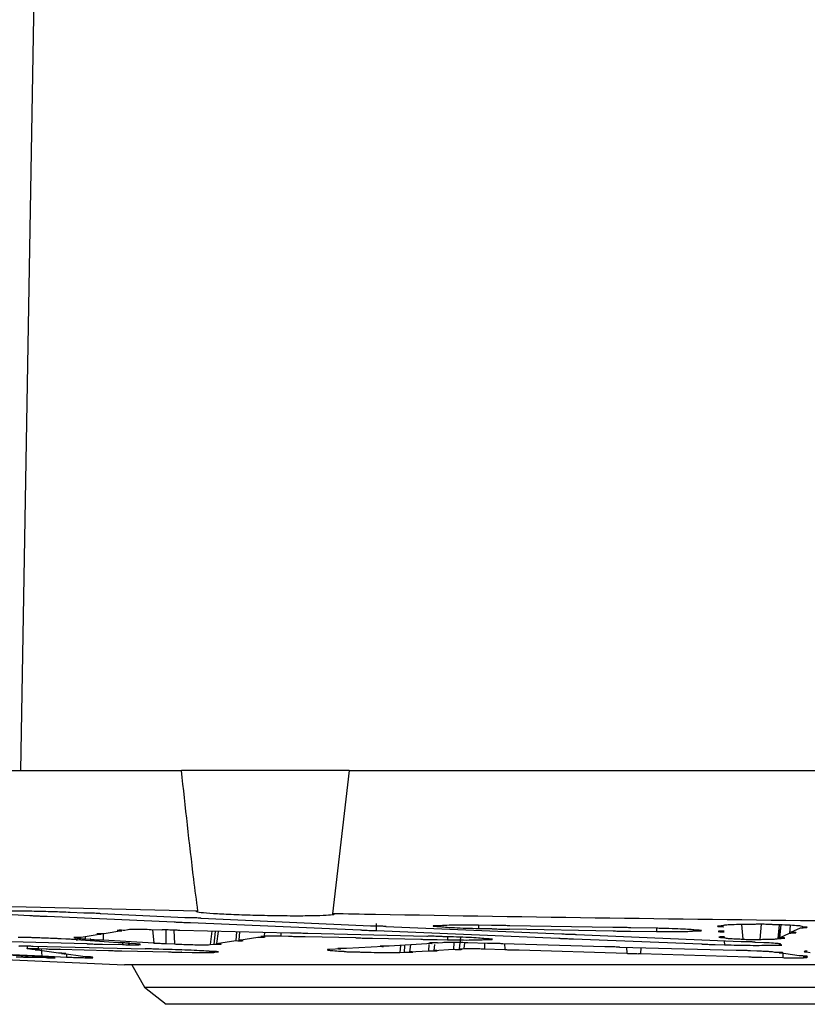
# Model space of a CAD drawing. Units: inches. Extents: x 0.3 to 33.8, y 0.2 to 21.7.
# Drawn here: x 16.5 to 16.9, y 9.2 to 9.6 of the extents above; entities that cross this region are included whole.
import ezdxf

# ---------------------------------------------------------------- set-up
doc = ezdxf.new("R2010")
doc.units = ezdxf.units.IN
doc.header["$MEASUREMENT"] = 0

msp = doc.modelspace()

# ---------------------------------------------------------------- linework, layer by layer
at = {"color": 7, "linetype": 'Continuous', "lineweight": 25}
for p, q in [((16.55279, 9.79691), (16.54362, 9.27191)), ((16.44623, 9.27191), (16.61159, 9.27191)), ((16.68233, 9.27191), (16.61159, 9.27191)), ((16.68233, 9.27191), (16.67527, 9.21148)), ((16.68233, 9.27191), (16.88379, 9.27191)), ((16.6185, 9.21261), (16.43986, 9.21678)), ((16.54018, 9.21113), (16.54764, 9.2108)), ((16.55489, 9.21048), (16.60844, 9.20811)), ((16.57039, 9.21175), (16.56458, 9.21202)), ((16.61294, 9.20981), (16.57755, 9.21142)), ((16.69127, 9.2063), (16.61989, 9.20949)), ((16.22885, 9.20557), (16.58752, 9.18991)), ((16.58636, 9.20425), (16.57897, 9.20301)), ((16.58902, 9.20471), (16.58763, 9.20446)), ((16.60335, 9.20461), (16.59876, 9.20473)), ((16.59931, 9.20472), (16.59993, 9.19923)), ((16.60492, 9.20464), (16.60505, 9.19894)), ((16.65762, 9.20325), (16.61082, 9.20442)), ((16.61539, 9.2078), (16.68714, 9.2047)), ((16.69367, 9.20739), (16.69368, 9.20442)), ((16.69368, 9.20442), (16.77082, 9.2012)), ((16.77206, 9.20279), (16.69783, 9.20601)), ((16.74234, 9.2065), (16.73694, 9.2066)), ((16.73694, 9.20528), (16.74243, 9.20518)), ((16.74998, 9.20504), (16.79363, 9.20428)), ((16.79353, 9.20562), (16.75007, 9.20636)), ((16.80105, 9.20416), (16.81194, 9.20398)), ((16.81194, 9.20534), (16.80114, 9.2055)), ((16.84021, 9.20644), (16.84022, 9.20632)), ((16.84779, 9.20692), (16.84834, 9.20078)), ((16.8561, 9.20704), (16.85553, 9.20067)), ((16.86371, 9.20677), (16.86311, 9.201)), ((16.86371, 9.20517), (16.8633, 9.20109)), ((16.86448, 9.20675), (16.86389, 9.20136)), ((16.86838, 9.20658), (16.86806, 9.20334)), ((16.86868, 9.20364), (16.87274, 9.20558)), ((16.87339, 9.2059), (16.87364, 9.20602)), ((16.52663, 9.20012), (16.5717, 9.19886)), ((16.55187, 9.20124), (16.54957, 9.2013)), ((16.56274, 9.20073), (16.56079, 9.20086)), ((16.58488, 9.19923), (16.56714, 9.20043)), ((16.56767, 9.20124), (16.5676, 9.20119)), ((16.56807, 9.2013), (16.56767, 9.20124)), ((16.57774, 9.20281), (16.56927, 9.20148)), ((16.57096, 9.20086), (16.5733, 9.20073)), ((16.57853, 9.20317), (16.57859, 9.20043)), ((16.57859, 9.20043), (16.59993, 9.19923)), ((16.62576, 9.20405), (16.62526, 9.19868)), ((16.62701, 9.20402), (16.62642, 9.19886)), ((16.62642, 9.19886), (16.6345, 9.20012)), ((16.63485, 9.20382), (16.6345, 9.20012)), ((16.63611, 9.20379), (16.63571, 9.20032)), ((16.63571, 9.20032), (16.64376, 9.20165)), ((16.64501, 9.20186), (16.64649, 9.20212)), ((16.65343, 9.20215), (16.65671, 9.20207)), ((16.66381, 9.20189), (16.6851, 9.20138)), ((16.71512, 9.20192), (16.66489, 9.20308)), ((16.6921, 9.20121), (16.71253, 9.20074)), ((16.71943, 9.20058), (16.72379, 9.20049)), ((16.72376, 9.20174), (16.7222, 9.20177)), ((16.7293, 9.20157), (16.72872, 9.19662)), ((16.77691, 9.20095), (16.83098, 9.19878)), ((16.84769, 9.19963), (16.7782, 9.20252)), ((16.84052, 9.19993), (16.8406, 9.19841)), ((16.84073, 9.20142), (16.84074, 9.20133)), ((16.86311, 9.201), (16.8633, 9.20109)), ((16.86389, 9.20136), (16.86806, 9.20334)), ((16.54654, 9.19779), (16.54643, 9.19674)), ((16.54848, 9.19641), (16.54661, 9.19669)), ((16.59624, 9.19658), (16.54901, 9.19767)), ((16.55971, 9.19482), (16.5498, 9.19622)), ((16.55113, 9.19674), (16.55455, 9.19665)), ((16.55236, 9.1965), (16.55261, 9.19368)), ((16.56032, 9.1965), (16.58076, 9.196)), ((16.57821, 9.19868), (16.58668, 9.19845)), ((16.58646, 9.19584), (16.58642, 9.19586)), ((16.58642, 9.19586), (16.60608, 9.1954)), ((16.59217, 9.19873), (16.58914, 9.19894)), ((16.60383, 9.19642), (16.602, 9.19646)), ((16.60505, 9.19894), (16.60869, 9.19873)), ((16.62374, 9.19845), (16.62526, 9.19868)), ((16.67883, 9.19666), (16.67418, 9.19642)), ((16.69675, 9.19767), (16.68122, 9.19679)), ((16.71731, 9.19896), (16.6992, 9.19782)), ((16.70569, 9.19791), (16.70549, 9.19528)), ((16.70816, 9.19838), (16.70781, 9.19541)), ((16.70781, 9.19541), (16.71574, 9.19585)), ((16.71595, 9.19851), (16.71574, 9.19585)), ((16.71839, 9.19844), (16.7181, 9.19598)), ((16.7181, 9.19598), (16.72632, 9.19647)), ((16.72174, 9.19925), (16.71984, 9.19912)), ((16.72653, 9.19919), (16.72632, 9.19647)), ((16.72872, 9.19662), (16.73072, 9.19674)), ((16.74074, 9.19895), (16.73236, 9.19921)), ((16.73941, 9.19669), (16.748, 9.19642)), ((16.79022, 9.19747), (16.7472, 9.19875)), ((16.74781, 9.19898), (16.748, 9.19642)), ((16.75406, 9.19622), (16.79944, 9.19483)), ((16.84564, 9.19592), (16.79645, 9.19729)), ((16.79926, 9.19721), (16.79944, 9.19483)), ((16.8053, 9.19704), (16.80523, 9.19465)), ((16.83675, 9.19856), (16.8406, 9.19841)), ((16.85432, 9.19569), (16.85161, 9.19576)), ((16.85725, 9.19924), (16.85342, 9.1994)), ((16.86362, 9.19838), (16.86423, 9.19846)), ((16.54399, 9.19368), (16.51862, 9.19492)), ((16.52523, 9.19492), (16.55261, 9.19368)), ((16.54666, 9.19319), (16.5543, 9.19295)), ((16.55366, 9.1932), (16.54905, 9.19343)), ((16.55261, 9.19368), (16.55259, 9.19367)), ((16.55807, 9.19343), (16.56305, 9.1932)), ((16.57096, 9.19334), (16.56098, 9.19465)), ((16.57411, 9.19295), (16.57217, 9.19319)), ((16.61169, 9.19526), (16.61165, 9.19528)), ((16.61165, 9.19528), (16.61607, 9.19518)), ((16.70366, 9.19518), (16.70549, 9.19528)), ((16.80523, 9.19465), (16.85087, 9.19334)), ((16.85087, 9.19334), (16.85088, 9.19333)), ((16.8564, 9.19319), (16.86527, 9.19295)), ((16.86191, 9.19518), (16.86088, 9.19533)), ((16.87218, 9.19368), (16.86369, 9.19492)), ((16.87542, 9.1932), (16.87388, 9.19343)), ((16.87523, 9.19533), (16.87685, 9.19518)), ((17.65086, 9.18991), (16.58752, 9.18991)), ((16.59057, 9.18991), (16.59602, 9.18046)), ((16.59602, 9.18046), (16.60519, 9.17324)), ((16.59602, 9.18046), (17.64236, 9.18046)), ((17.63319, 9.17324), (16.60519, 9.17324))]:
    msp.add_line(p, q, dxfattribs=at)
at = {"color": 8, "linetype": 'Continuous', "lineweight": 25}
for p, q in [((16.6083, 9.20457), (16.60869, 9.19873)), ((16.62432, 9.20408), (16.62374, 9.19845)), ((16.73694, 9.2066), (16.73694, 9.20528)), ((16.81194, 9.20534), (16.81194, 9.20398)), ((16.5709, 9.20174), (16.57096, 9.20086)), ((16.64663, 9.20353), (16.64649, 9.20212)), ((16.65343, 9.20336), (16.65343, 9.20215)), ((16.72379, 9.20173), (16.72379, 9.20049)), ((16.55117, 9.19762), (16.55113, 9.19674)), ((16.58669, 9.19918), (16.58668, 9.19845)), ((16.70394, 9.19812), (16.70366, 9.19518)), ((16.73097, 9.19925), (16.73072, 9.19674)), ((16.73936, 9.19899), (16.73941, 9.19669)), ((16.56301, 9.19438), (16.56305, 9.1932)), ((16.86523, 9.1947), (16.86527, 9.19295))]:
    msp.add_line(p, q, dxfattribs=at)
at = {"color": 7, "linetype": 'Continuous', "lineweight": 25}
for points, knots in [([(16.6185, 9.21261), (16.61792, 9.2171), (16.61539, 9.23684), (16.61324, 9.25662), (16.61159, 9.27191)], [0, 0, 0, 0, 0.227519, 1, 1, 1, 1]), ([(16.56458, 9.21202), (16.56344, 9.21207), (16.55997, 9.21222), (16.55335, 9.21242), (16.54537, 9.21258), (16.53896, 9.21262), (16.53589, 9.21258), (16.53471, 9.21257)], [0, 0, 0, 0, 0.1195517, 0.3628604, 0.6060074, 0.8489558, 1, 1, 1, 1]), ([(16.67527, 9.21148), (16.67557, 9.2114), (16.67638, 9.21119), (16.67502, 9.21088), (16.67042, 9.21063), (16.66312, 9.2105), (16.65402, 9.21053), (16.64411, 9.21071), (16.63452, 9.211), (16.62632, 9.21139), (16.62043, 9.21182), (16.61753, 9.21225), (16.61781, 9.2125), (16.61849, 9.2126), (16.6185, 9.21261)], [0, 0, 0, 0, 0.054597, 0.149193, 0.243724, 0.33817, 0.432546, 0.526901, 0.621295, 0.715768, 0.810324, 0.904929, 0.99953, 1, 1, 1, 1]), ([(16.54764, 9.2108), (16.54765, 9.21079), (16.54767, 9.21076), (16.54807, 9.21071), (16.54902, 9.21064), (16.55035, 9.21057), (16.55189, 9.21052), (16.5535, 9.21048), (16.55443, 9.21048), (16.55489, 9.21048)], [0, 0, 0, 0, 0.068864, 0.224388, 0.380031, 0.535715, 0.691344, 0.846846, 1, 1, 1, 1]), ([(16.57755, 9.21142), (16.57755, 9.21143), (16.57755, 9.21146), (16.57716, 9.21152), (16.57622, 9.21159), (16.57489, 9.21166), (16.57332, 9.21171), (16.57174, 9.21174), (16.57082, 9.21175), (16.57039, 9.21175)], [0, 0, 0, 0, 0.07724, 0.234056, 0.390989, 0.547956, 0.70486, 0.861635, 1, 1, 1, 1]), ([(16.61989, 9.20949), (16.6199, 9.20949), (16.61994, 9.20951), (16.61982, 9.20956), (16.61915, 9.20962), (16.61804, 9.20969), (16.61663, 9.20975), (16.61508, 9.20979), (16.61381, 9.20981), (16.61315, 9.20981), (16.61294, 9.20981)], [0, 0, 0, 0, 0.009297, 0.162313, 0.315462, 0.468685, 0.621887, 0.774986, 0.927944, 1, 1, 1, 1]), ([(16.89126, 9.20829), (16.8253, 9.20912), (16.7533, 9.21003), (16.68131, 9.21137), (16.67527, 9.21148)], [0, 0, 0, 0, 0.916193, 1, 1, 1, 1]), ([(16.58763, 9.20446), (16.58761, 9.20446), (16.58716, 9.20447), (16.58629, 9.20448), (16.58527, 9.20448), (16.58461, 9.20446), (16.58438, 9.20442), (16.58462, 9.20436), (16.58528, 9.2043), (16.586, 9.20427), (16.58636, 9.20425)], [0, 0, 0, 0, 0.005275, 0.147356, 0.289357, 0.43133, 0.573359, 0.715508, 0.857784, 1, 1, 1, 1]), ([(16.59876, 9.20473), (16.59765, 9.20476), (16.59544, 9.20481), (16.59248, 9.20483), (16.59024, 9.2048), (16.58929, 9.20475), (16.58905, 9.20471), (16.58902, 9.20471)], [0, 0, 0, 0, 0.24024, 0.480672, 0.721005, 0.961344, 1, 1, 1, 1]), ([(16.61082, 9.20442), (16.61064, 9.20444), (16.61026, 9.20447), (16.60927, 9.20453), (16.608, 9.20458), (16.60662, 9.20462), (16.60529, 9.20464), (16.60417, 9.20464), (16.60359, 9.20463), (16.60338, 9.20462), (16.60335, 9.20461)], [0, 0, 0, 0, 0.121239, 0.26388, 0.406512, 0.549056, 0.691469, 0.833767, 0.976015, 1, 1, 1, 1]), ([(16.60844, 9.20811), (16.60845, 9.2081), (16.60845, 9.20807), (16.6089, 9.20801), (16.60983, 9.20794), (16.6111, 9.20788), (16.61257, 9.20784), (16.61407, 9.20781), (16.61498, 9.2078), (16.61538, 9.2078), (16.61539, 9.2078)], [0, 0, 0, 0, 0.097327, 0.247594, 0.397963, 0.548356, 0.698679, 0.848872, 0.99893, 1, 1, 1, 1]), ([(16.68714, 9.2047), (16.68713, 9.20469), (16.68709, 9.20467), (16.68732, 9.20462), (16.68793, 9.20457), (16.6888, 9.20452), (16.68987, 9.20448), (16.69124, 9.20444), (16.69258, 9.20442), (16.69332, 9.20442), (16.69368, 9.20442)], [0, 0, 0, 0, 0.06014, 0.203352, 0.346676, 0.436556, 0.579782, 0.723011, 0.866132, 1, 1, 1, 1]), ([(16.69783, 9.20601), (16.69785, 9.20602), (16.69791, 9.20604), (16.69766, 9.20609), (16.69703, 9.20615), (16.69613, 9.2062), (16.69501, 9.20624), (16.6936, 9.20628), (16.69229, 9.2063), (16.69158, 9.2063), (16.69127, 9.2063)], [0, 0, 0, 0, 0.069788, 0.21576, 0.361843, 0.453455, 0.599419, 0.745387, 0.891246, 1, 1, 1, 1]), ([(16.72071, 9.2064), (16.72028, 9.2064), (16.71942, 9.2064), (16.71842, 9.20638), (16.7178, 9.20634), (16.71765, 9.20629), (16.71798, 9.20623), (16.71876, 9.20617), (16.71974, 9.20612), (16.72046, 9.20609), (16.72073, 9.20608)], [0, 0, 0, 0, 0.1276328, 0.2593246, 0.3910541, 0.5228852, 0.6548379, 0.7868794, 0.9189376, 1, 1, 1, 1]), ([(16.73694, 9.2066), (16.73507, 9.20662), (16.73131, 9.20668), (16.72634, 9.20666), (16.7225, 9.20657), (16.72129, 9.20645), (16.72071, 9.2064)], [0, 0, 0, 0, 0.25293, 0.50598, 0.758995, 1, 1, 1, 1]), ([(16.72073, 9.20608), (16.72116, 9.20602), (16.72218, 9.20588), (16.72544, 9.20566), (16.73022, 9.20545), (16.73432, 9.20533), (16.73656, 9.20529), (16.73694, 9.20528)], [0, 0, 0, 0, 0.184364, 0.439097, 0.693815, 0.948379, 1, 1, 1, 1]), ([(16.75007, 9.20636), (16.7499, 9.20638), (16.74951, 9.20641), (16.7485, 9.20646), (16.74717, 9.20651), (16.74572, 9.20654), (16.74433, 9.20655), (16.74315, 9.20654), (16.74257, 9.20651), (16.74236, 9.2065), (16.74234, 9.2065)], [0, 0, 0, 0, 0.110431, 0.256997, 0.403499, 0.549877, 0.696124, 0.84229, 0.988461, 1, 1, 1, 1]), ([(16.74243, 9.20518), (16.74261, 9.20516), (16.743, 9.20512), (16.74401, 9.20507), (16.7453, 9.20502), (16.74671, 9.205), (16.74805, 9.20499), (16.74919, 9.205), (16.74976, 9.20502), (16.74996, 9.20504), (16.74998, 9.20504)], [0, 0, 0, 0, 0.117071, 0.261854, 0.406577, 0.551177, 0.695646, 0.840032, 0.984421, 1, 1, 1, 1]), ([(16.80114, 9.2055), (16.80097, 9.20552), (16.80058, 9.20556), (16.79958, 9.20561), (16.79828, 9.20565), (16.79686, 9.20568), (16.7955, 9.20568), (16.79435, 9.20567), (16.79377, 9.20564), (16.79356, 9.20563), (16.79353, 9.20562)], [0, 0, 0, 0, 0.115042, 0.259813, 0.404509, 0.549077, 0.69352, 0.837895, 0.982288, 1, 1, 1, 1]), ([(16.79363, 9.20428), (16.7938, 9.20426), (16.79419, 9.20423), (16.79519, 9.20417), (16.79645, 9.20413), (16.79783, 9.20411), (16.79914, 9.2041), (16.80025, 9.20412), (16.80082, 9.20414), (16.80102, 9.20416), (16.80105, 9.20416)], [0, 0, 0, 0, 0.122136, 0.265045, 0.407882, 0.550593, 0.693178, 0.835693, 0.978226, 1, 1, 1, 1]), ([(16.82802, 9.20457), (16.8276, 9.20464), (16.82662, 9.20478), (16.82338, 9.20499), (16.81867, 9.20519), (16.81459, 9.20529), (16.81234, 9.20533), (16.81194, 9.20534)], [0, 0, 0, 0, 0.188271, 0.440927, 0.69353, 0.945954, 1, 1, 1, 1]), ([(16.81194, 9.20398), (16.8138, 9.20396), (16.81752, 9.20392), (16.82244, 9.20396), (16.82623, 9.20407), (16.82742, 9.2042), (16.82799, 9.20426)], [0, 0, 0, 0, 0.2534687, 0.5070566, 0.7606376, 1, 1, 1, 1]), ([(16.82799, 9.20426), (16.82802, 9.20426), (16.82848, 9.20425), (16.82933, 9.20426), (16.8303, 9.20428), (16.83089, 9.20433), (16.83103, 9.20438), (16.83071, 9.20444), (16.82997, 9.2045), (16.82901, 9.20455), (16.8283, 9.20457), (16.82802, 9.20457)], [0, 0, 0, 0, 0.008178, 0.137502, 0.266814, 0.396189, 0.525678, 0.655282, 0.784952, 0.914609, 1, 1, 1, 1]), ([(16.84022, 9.20632), (16.83991, 9.20632), (16.83918, 9.20632), (16.83831, 9.20629), (16.83776, 9.20624), (16.83768, 9.20618), (16.83808, 9.20612), (16.83891, 9.20606), (16.83974, 9.20602), (16.84021, 9.20601), (16.84025, 9.206)], [0, 0, 0, 0, 0.108875, 0.254789, 0.40079, 0.546924, 0.693178, 0.839489, 0.985766, 1, 1, 1, 1]), ([(16.84045, 9.20413), (16.84011, 9.20413), (16.83936, 9.20412), (16.83851, 9.2041), (16.83799, 9.20405), (16.83791, 9.204), (16.83829, 9.20394), (16.83908, 9.20388), (16.8399, 9.20384), (16.84039, 9.20383), (16.84048, 9.20383)], [0, 0, 0, 0, 0.121018, 0.26236, 0.403782, 0.545331, 0.686999, 0.828726, 0.970426, 1, 1, 1, 1]), ([(16.85285, 9.20696), (16.85158, 9.20695), (16.84853, 9.20695), (16.84444, 9.20687), (16.84131, 9.20671), (16.84026, 9.20655), (16.84021, 9.20646), (16.84021, 9.20644)], [0, 0, 0, 0, 0.180116, 0.433486, 0.686922, 0.940547, 1, 1, 1, 1]), ([(16.86103, 9.20685), (16.86085, 9.20687), (16.86049, 9.20692), (16.85944, 9.20697), (16.85812, 9.20701), (16.85666, 9.20704), (16.85523, 9.20704), (16.85401, 9.20702), (16.85321, 9.20699), (16.85295, 9.20697), (16.85285, 9.20696)], [0, 0, 0, 0, 0.1273215, 0.2601193, 0.392842, 0.5254452, 0.6579369, 0.7903733, 0.9228345, 1, 1, 1, 1]), ([(16.87364, 9.20602), (16.87349, 9.20609), (16.87318, 9.20625), (16.87048, 9.20649), (16.86636, 9.20671), (16.8628, 9.20681), (16.86103, 9.20685)], [0, 0, 0, 0, 0.2396831, 0.4933827, 0.747068, 1, 1, 1, 1]), ([(16.87274, 9.20558), (16.87312, 9.20559), (16.87393, 9.20559), (16.87491, 9.20562), (16.87524, 9.20566), (16.87541, 9.20567)], [0, 0, 0, 0, 0.3072343, 0.6535154, 1, 1, 1, 1]), ([(16.87553, 9.20572), (16.87554, 9.20572), (16.87561, 9.20574), (16.87527, 9.20579), (16.87455, 9.20585), (16.87377, 9.20588), (16.87339, 9.2059)], [0, 0, 0, 0, 0.066058, 0.379361, 0.692787, 1, 1, 1, 1]), ([(16.54957, 9.2013), (16.54954, 9.2013), (16.5493, 9.20132), (16.54869, 9.20136), (16.54759, 9.20142), (16.54634, 9.20146), (16.54509, 9.2015), (16.54398, 9.20151), (16.54313, 9.20151), (16.54277, 9.2015), (16.54268, 9.20148), (16.54267, 9.20148)], [0, 0, 0, 0, 0.021594, 0.157437, 0.293343, 0.429229, 0.565021, 0.700688, 0.836252, 0.97178, 1, 1, 1, 1]), ([(16.56079, 9.20086), (16.56027, 9.2009), (16.559, 9.20098), (16.55635, 9.2011), (16.55377, 9.20119), (16.55229, 9.20123), (16.55187, 9.20124)], [0, 0, 0, 0, 0.228861, 0.550469, 0.872011, 1, 1, 1, 1]), ([(16.56765, 9.20047), (16.56765, 9.20048), (16.56768, 9.2005), (16.56732, 9.20054), (16.5667, 9.20058), (16.56584, 9.20063), (16.56467, 9.20068), (16.56359, 9.20071), (16.56297, 9.20073), (16.56274, 9.20073)], [0, 0, 0, 0, 0.09639, 0.269042, 0.377188, 0.550065, 0.722945, 0.895755, 1, 1, 1, 1]), ([(16.56927, 9.20148), (16.5692, 9.20148), (16.56872, 9.2015), (16.56787, 9.20151), (16.56691, 9.20151), (16.56633, 9.2015), (16.56608, 9.20148), (16.56615, 9.20146), (16.56615, 9.20146)], [0, 0, 0, 0, 0.0421766, 0.2800916, 0.5178504, 0.7555156, 0.9932313, 1, 1, 1, 1]), ([(16.56635, 9.20142), (16.56652, 9.2014), (16.56687, 9.20137), (16.56758, 9.20133), (16.568, 9.20131), (16.56807, 9.2013)], [0, 0, 0, 0, 0.455703, 0.9117358, 1, 1, 1, 1]), ([(16.56714, 9.20043), (16.56719, 9.20043), (16.56744, 9.20044), (16.56756, 9.20045), (16.56766, 9.20046)], [0, 0, 0, 0, 0.178401, 1, 1, 1, 1]), ([(16.56757, 9.20117), (16.56776, 9.20113), (16.56815, 9.20105), (16.56961, 9.20094), (16.57068, 9.20088), (16.57096, 9.20086)], [0, 0, 0, 0, 0.424594, 0.84949, 1, 1, 1, 1]), ([(16.5733, 9.20073), (16.57318, 9.20072), (16.57296, 9.2007), (16.57313, 9.20066), (16.5736, 9.20062), (16.57432, 9.20057), (16.57524, 9.20052), (16.57645, 9.20048), (16.57762, 9.20045), (16.57829, 9.20044), (16.57859, 9.20043)], [0, 0, 0, 0, 0.13172, 0.265927, 0.400259, 0.484435, 0.618876, 0.753318, 0.887688, 1, 1, 1, 1]), ([(16.57897, 9.20301), (16.57893, 9.20301), (16.57846, 9.20302), (16.57761, 9.20304), (16.57661, 9.20304), (16.57601, 9.20301), (16.57575, 9.20299), (16.57583, 9.20298), (16.57583, 9.20298)], [0, 0, 0, 0, 0.025026, 0.268028, 0.510882, 0.753666, 0.996527, 1, 1, 1, 1]), ([(16.57604, 9.20293), (16.57623, 9.20291), (16.57659, 9.20287), (16.5773, 9.20283), (16.5777, 9.20281), (16.57774, 9.20281)], [0, 0, 0, 0, 0.478238, 0.956786, 1, 1, 1, 1]), ([(16.6345, 9.20012), (16.63461, 9.20012), (16.6351, 9.20011), (16.63596, 9.2001), (16.63688, 9.2001), (16.63747, 9.20012), (16.63768, 9.20015), (16.63748, 9.2002), (16.63689, 9.20025), (16.63622, 9.20029), (16.63579, 9.20031), (16.63571, 9.20032)], [0, 0, 0, 0, 0.033912, 0.167644, 0.301294, 0.434911, 0.568576, 0.702352, 0.836252, 0.970233, 1, 1, 1, 1]), ([(16.64376, 9.20165), (16.64383, 9.20165), (16.64432, 9.20164), (16.64518, 9.20163), (16.64614, 9.20164), (16.64676, 9.20166), (16.64697, 9.2017), (16.64675, 9.20175), (16.64613, 9.2018), (16.64545, 9.20184), (16.64505, 9.20186), (16.64501, 9.20186)], [0, 0, 0, 0, 0.024027, 0.161192, 0.298282, 0.43535, 0.572481, 0.709732, 0.847105, 0.984552, 1, 1, 1, 1]), ([(16.64649, 9.20212), (16.64658, 9.20213), (16.64684, 9.20216), (16.64785, 9.2022), (16.64965, 9.20221), (16.65163, 9.20219), (16.65293, 9.20216), (16.65343, 9.20215)], [0, 0, 0, 0, 0.118164, 0.360636, 0.602934, 0.84511, 1, 1, 1, 1]), ([(16.65671, 9.20207), (16.65689, 9.20205), (16.65726, 9.20201), (16.65824, 9.20196), (16.65943, 9.20191), (16.66072, 9.20188), (16.66196, 9.20186), (16.663, 9.20186), (16.66357, 9.20188), (16.66377, 9.20189), (16.66381, 9.20189)], [0, 0, 0, 0, 0.134379, 0.272373, 0.410351, 0.548237, 0.685994, 0.823642, 0.961252, 1, 1, 1, 1]), ([(16.66489, 9.20308), (16.66471, 9.20309), (16.66435, 9.20313), (16.66336, 9.20318), (16.66213, 9.20323), (16.6608, 9.20327), (16.65953, 9.20328), (16.65845, 9.20328), (16.65786, 9.20327), (16.65766, 9.20325), (16.65762, 9.20325)], [0, 0, 0, 0, 0.128741, 0.268497, 0.408232, 0.547869, 0.687378, 0.826781, 0.966149, 1, 1, 1, 1]), ([(16.6851, 9.20138), (16.68511, 9.20138), (16.68525, 9.20136), (16.68566, 9.20132), (16.68661, 9.20127), (16.68779, 9.20122), (16.68905, 9.20119), (16.69027, 9.20118), (16.69129, 9.20118), (16.69186, 9.20119), (16.69205, 9.20121), (16.6921, 9.20121)], [0, 0, 0, 0, 0.002025, 0.138459, 0.27494, 0.411398, 0.547759, 0.683993, 0.820123, 0.956222, 1, 1, 1, 1]), ([(16.71253, 9.20074), (16.71254, 9.20074), (16.71268, 9.20072), (16.7131, 9.20068), (16.71403, 9.20063), (16.71518, 9.20059), (16.71642, 9.20056), (16.71762, 9.20054), (16.71862, 9.20055), (16.71919, 9.20057), (16.71938, 9.20058), (16.71943, 9.20058)], [0, 0, 0, 0, 0.00729, 0.142311, 0.277373, 0.412405, 0.547336, 0.682141, 0.816849, 0.951533, 1, 1, 1, 1]), ([(16.7222, 9.20177), (16.72202, 9.20179), (16.72167, 9.20182), (16.72069, 9.20188), (16.71951, 9.20192), (16.71823, 9.20195), (16.71699, 9.20197), (16.71595, 9.20196), (16.71537, 9.20194), (16.71517, 9.20193), (16.71512, 9.20192)], [0, 0, 0, 0, 0.136169, 0.273059, 0.409913, 0.546662, 0.683285, 0.819815, 0.956324, 1, 1, 1, 1]), ([(16.73985, 9.2009), (16.73942, 9.20096), (16.73845, 9.2011), (16.73514, 9.20133), (16.73043, 9.20155), (16.72638, 9.20168), (16.72414, 9.20173), (16.72376, 9.20174)], [0, 0, 0, 0, 0.200305, 0.449669, 0.699039, 0.948282, 1, 1, 1, 1]), ([(16.72379, 9.20049), (16.72564, 9.20045), (16.72935, 9.20039), (16.73425, 9.20039), (16.73809, 9.20046), (16.73926, 9.20057), (16.73983, 9.20063)], [0, 0, 0, 0, 0.25014, 0.500401, 0.750594, 1, 1, 1, 1]), ([(16.73983, 9.20063), (16.73992, 9.20062), (16.74041, 9.20062), (16.74123, 9.20062), (16.74214, 9.20063), (16.74244, 9.20065), (16.74259, 9.20067)], [0, 0, 0, 0, 0.069069, 0.379427, 0.689684, 1, 1, 1, 1]), ([(16.7427, 9.2007), (16.74271, 9.2007), (16.74277, 9.20072), (16.74249, 9.20076), (16.74185, 9.20081), (16.74091, 9.20086), (16.74019, 9.20089), (16.73985, 9.2009)], [0, 0, 0, 0, 0.046506, 0.294151, 0.541979, 0.789861, 1, 1, 1, 1]), ([(16.77082, 9.2012), (16.77079, 9.20119), (16.77071, 9.20117), (16.77089, 9.20113), (16.77141, 9.20108), (16.77217, 9.20103), (16.77313, 9.20099), (16.77436, 9.20096), (16.7756, 9.20094), (16.77644, 9.20094), (16.77683, 9.20095), (16.77691, 9.20095)], [0, 0, 0, 0, 0.067819, 0.203475, 0.339233, 0.42437, 0.560021, 0.695676, 0.831228, 0.966674, 1, 1, 1, 1]), ([(16.7782, 9.20252), (16.77824, 9.20254), (16.77833, 9.20256), (16.77803, 9.20262), (16.77742, 9.20267), (16.77657, 9.20271), (16.77553, 9.20275), (16.77423, 9.20278), (16.77302, 9.20279), (16.77236, 9.20279), (16.77206, 9.20279)], [0, 0, 0, 0, 0.10628, 0.244903, 0.383614, 0.470608, 0.609153, 0.747702, 0.886149, 1, 1, 1, 1]), ([(16.83824, 9.20159), (16.83833, 9.20157), (16.8385, 9.20153), (16.83927, 9.20148), (16.84007, 9.20144), (16.8406, 9.20142), (16.84073, 9.20142)], [0, 0, 0, 0, 0.29885, 0.597837, 0.896778, 1, 1, 1, 1]), ([(16.8407, 9.20171), (16.84032, 9.20171), (16.83956, 9.2017), (16.83874, 9.20168), (16.83826, 9.20164), (16.83826, 9.20161), (16.83826, 9.2016)], [0, 0, 0, 0, 0.269789, 0.542069, 0.814494, 1, 1, 1, 1]), ([(16.84074, 9.20133), (16.84087, 9.20127), (16.84113, 9.20117), (16.84308, 9.201), (16.84561, 9.20087), (16.84756, 9.20081), (16.84834, 9.20078)], [0, 0, 0, 0, 0.27198, 0.544147, 0.816318, 1, 1, 1, 1]), ([(16.84834, 9.20078), (16.84836, 9.20078), (16.84846, 9.20075), (16.84886, 9.20071), (16.84972, 9.20066), (16.85083, 9.20062), (16.85207, 9.2006), (16.85329, 9.20059), (16.85435, 9.2006), (16.85515, 9.20063), (16.85545, 9.20065), (16.85553, 9.20067), (16.85553, 9.20067)], [0, 0, 0, 0, 0.035707, 0.154842, 0.273994, 0.393097, 0.512098, 0.630992, 0.749817, 0.868645, 0.987546, 1, 1, 1, 1]), ([(16.85553, 9.20067), (16.85634, 9.20068), (16.8583, 9.20068), (16.86083, 9.20074), (16.86273, 9.20085), (16.86298, 9.20095), (16.86311, 9.201)], [0, 0, 0, 0, 0.189581, 0.462591, 0.73569, 1, 1, 1, 1]), ([(16.8633, 9.20109), (16.86334, 9.20108), (16.86379, 9.20108), (16.86459, 9.20109), (16.86548, 9.20111), (16.86602, 9.20115), (16.86616, 9.2012), (16.86587, 9.20126), (16.86519, 9.20131), (16.86445, 9.20135), (16.86398, 9.20136), (16.86389, 9.20136)], [0, 0, 0, 0, 0.015428, 0.151152, 0.286867, 0.422651, 0.558554, 0.694578, 0.830668, 0.966742, 1, 1, 1, 1]), ([(16.86806, 9.20334), (16.86846, 9.20334), (16.86928, 9.20335), (16.87024, 9.20337), (16.87056, 9.2034), (16.87072, 9.20342)], [0, 0, 0, 0, 0.331852, 0.665834, 1, 1, 1, 1]), ([(16.87083, 9.20346), (16.87084, 9.20347), (16.87091, 9.20349), (16.8706, 9.20353), (16.8699, 9.20359), (16.86915, 9.20362), (16.86872, 9.20364), (16.86868, 9.20364)], [0, 0, 0, 0, 0.061142, 0.363451, 0.665893, 0.968283, 1, 1, 1, 1]), ([(16.54901, 9.19767), (16.54896, 9.19767), (16.54868, 9.19769), (16.54801, 9.19773), (16.54695, 9.19778), (16.54581, 9.19782), (16.54473, 9.19785), (16.54384, 9.19786), (16.54323, 9.19786), (16.54299, 9.19784), (16.54304, 9.19782), (16.54306, 9.19782)], [0, 0, 0, 0, 0.029916, 0.157384, 0.284905, 0.4124, 0.539803, 0.667088, 0.79428, 0.921446, 1, 1, 1, 1]), ([(16.54651, 9.19673), (16.54649, 9.19674), (16.54639, 9.19677), (16.54706, 9.19679), (16.5485, 9.19679), (16.55006, 9.19676), (16.55099, 9.19674), (16.55113, 9.19674)], [0, 0, 0, 0, 0.084069, 0.371612, 0.658973, 0.946248, 1, 1, 1, 1]), ([(16.5498, 9.19622), (16.54987, 9.19622), (16.55027, 9.19621), (16.55089, 9.1962), (16.55147, 9.1962), (16.55171, 9.19622), (16.55158, 9.19625), (16.5511, 9.19629), (16.55033, 9.19633), (16.54941, 9.19638), (16.54877, 9.1964), (16.54848, 9.19641)], [0, 0, 0, 0, 0.027784, 0.15231, 0.276736, 0.401125, 0.525553, 0.650082, 0.774726, 0.899451, 1, 1, 1, 1]), ([(16.55455, 9.19665), (16.55461, 9.19664), (16.55489, 9.19662), (16.55553, 9.19659), (16.55656, 9.19654), (16.55766, 9.1965), (16.5587, 9.19647), (16.55957, 9.19646), (16.56016, 9.19646), (16.56041, 9.19648), (16.56034, 9.19649), (16.56032, 9.1965)], [0, 0, 0, 0, 0.033816, 0.159177, 0.284598, 0.410002, 0.535321, 0.660522, 0.785626, 0.910697, 1, 1, 1, 1]), ([(16.5717, 9.19886), (16.57175, 9.19885), (16.57198, 9.19883), (16.57258, 9.19879), (16.5736, 9.19874), (16.57476, 9.1987), (16.57592, 9.19867), (16.57696, 9.19865), (16.57774, 9.19865), (16.57811, 9.19866), (16.57818, 9.19868), (16.57821, 9.19868)], [0, 0, 0, 0, 0.036795, 0.167373, 0.298019, 0.428655, 0.559207, 0.689639, 0.819965, 0.950248, 1, 1, 1, 1]), ([(16.58076, 9.196), (16.58082, 9.19599), (16.58109, 9.19597), (16.58173, 9.19594), (16.58273, 9.19589), (16.58381, 9.19585), (16.58483, 9.19583), (16.58568, 9.19581), (16.58629, 9.19581), (16.58641, 9.19583), (16.58647, 9.19584)], [0, 0, 0, 0, 0.041349, 0.178412, 0.315533, 0.452629, 0.589627, 0.726495, 0.863262, 1, 1, 1, 1]), ([(16.58914, 9.19894), (16.58926, 9.19894), (16.58957, 9.19895), (16.58979, 9.19897), (16.58966, 9.19901), (16.5892, 9.19905), (16.58853, 9.1991), (16.58765, 9.19914), (16.5865, 9.19919), (16.58554, 9.19921), (16.58503, 9.19922), (16.58488, 9.19923)], [0, 0, 0, 0, 0.07878, 0.209441, 0.340185, 0.47105, 0.553047, 0.684035, 0.815024, 0.945946, 1, 1, 1, 1]), ([(16.58668, 9.19845), (16.58763, 9.19843), (16.5896, 9.19838), (16.59202, 9.19837), (16.59379, 9.19839), (16.59412, 9.19844), (16.59429, 9.19847)], [0, 0, 0, 0, 0.2403551, 0.4936437, 0.7468193, 1, 1, 1, 1]), ([(16.59423, 9.19849), (16.5942, 9.19851), (16.59412, 9.19857), (16.59312, 9.19867), (16.59232, 9.19872), (16.59217, 9.19873)], [0, 0, 0, 0, 0.39874, 0.882454, 1, 1, 1, 1]), ([(16.602, 9.19646), (16.60194, 9.19646), (16.60167, 9.19648), (16.60102, 9.19652), (16.6, 9.19656), (16.59891, 9.1966), (16.59787, 9.19662), (16.597, 9.19663), (16.59641, 9.19663), (16.59617, 9.19661), (16.5962, 9.1966), (16.59621, 9.1966)], [0, 0, 0, 0, 0.038635, 0.171647, 0.304699, 0.43771, 0.570617, 0.703401, 0.836098, 0.968783, 1, 1, 1, 1]), ([(16.59993, 9.19923), (16.59983, 9.19922), (16.5996, 9.19921), (16.59965, 9.19917), (16.60001, 9.19913), (16.60062, 9.19909), (16.60144, 9.19904), (16.60256, 9.19899), (16.60375, 9.19896), (16.60458, 9.19894), (16.60498, 9.19894), (16.60505, 9.19894)], [0, 0, 0, 0, 0.103647, 0.234391, 0.365252, 0.447227, 0.578243, 0.709261, 0.840221, 0.971064, 1, 1, 1, 1]), ([(16.62322, 9.19561), (16.62228, 9.19567), (16.62024, 9.19581), (16.61571, 9.19604), (16.61039, 9.19624), (16.60631, 9.19636), (16.60424, 9.19641), (16.60383, 9.19642)], [0, 0, 0, 0, 0.205559, 0.450607, 0.695647, 0.94055, 1, 1, 1, 1]), ([(16.60869, 9.19873), (16.60945, 9.19869), (16.61106, 9.19861), (16.61406, 9.1985), (16.6172, 9.19841), (16.62007, 9.19837), (16.6223, 9.19837), (16.62339, 9.19841), (16.62367, 9.19845), (16.62374, 9.19845)], [0, 0, 0, 0, 0.141772, 0.30358, 0.465281, 0.626834, 0.78826, 0.94964, 1, 1, 1, 1]), ([(16.62526, 9.19868), (16.62538, 9.19868), (16.62589, 9.19866), (16.62674, 9.19865), (16.62762, 9.19865), (16.6282, 9.19867), (16.62841, 9.1987), (16.62822, 9.19874), (16.62766, 9.19879), (16.62699, 9.19883), (16.62653, 9.19885), (16.62642, 9.19886)], [0, 0, 0, 0, 0.04344, 0.173855, 0.304185, 0.434468, 0.564784, 0.695201, 0.82574, 0.956369, 1, 1, 1, 1]), ([(16.67302, 9.19622), (16.67331, 9.19615), (16.67391, 9.19602), (16.67666, 9.1958), (16.67911, 9.19567), (16.68015, 9.19561)], [0, 0, 0, 0, 0.365791, 0.731888, 1, 1, 1, 1]), ([(16.67418, 9.19642), (16.67395, 9.19641), (16.6732, 9.19636), (16.67315, 9.1963), (16.67312, 9.19625)], [0, 0, 0, 0, 0.304626, 1, 1, 1, 1]), ([(16.68122, 9.19679), (16.681, 9.1968), (16.68043, 9.19682), (16.67949, 9.19684), (16.67855, 9.19684), (16.67785, 9.19684), (16.67748, 9.19682), (16.6775, 9.1968), (16.6775, 9.19679)], [0, 0, 0, 0, 0.115541, 0.30893, 0.50218, 0.69532, 0.888461, 1, 1, 1, 1]), ([(16.67749, 9.19677), (16.67758, 9.19676), (16.67776, 9.19673), (16.67831, 9.19669), (16.67871, 9.19667), (16.67883, 9.19666)], [0, 0, 0, 0, 0.414452, 0.82925, 1, 1, 1, 1]), ([(16.6992, 9.19782), (16.699, 9.19783), (16.69842, 9.19784), (16.69747, 9.19786), (16.6965, 9.19786), (16.69579, 9.19785), (16.69542, 9.19783), (16.69544, 9.19781), (16.69545, 9.1978)], [0, 0, 0, 0, 0.108019, 0.304298, 0.500444, 0.696498, 0.892579, 1, 1, 1, 1]), ([(16.69544, 9.19778), (16.69554, 9.19777), (16.69573, 9.19774), (16.69628, 9.1977), (16.69666, 9.19768), (16.69675, 9.19767)], [0, 0, 0, 0, 0.433673, 0.86768, 1, 1, 1, 1]), ([(16.71574, 9.19585), (16.71597, 9.19584), (16.71654, 9.19582), (16.71747, 9.19581), (16.71839, 9.1958), (16.7191, 9.19581), (16.7193, 9.19583), (16.7194, 9.19584)], [0, 0, 0, 0, 0.139096, 0.354488, 0.569726, 0.784853, 1, 1, 1, 1]), ([(16.71984, 9.19912), (16.71965, 9.19913), (16.71907, 9.19914), (16.71811, 9.19916), (16.71711, 9.19916), (16.71637, 9.19914), (16.71598, 9.19911), (16.71598, 9.19907), (16.71637, 9.19902), (16.71691, 9.19898), (16.71726, 9.19896), (16.71731, 9.19896)], [0, 0, 0, 0, 0.06438, 0.19471, 0.324959, 0.455162, 0.585401, 0.715738, 0.846196, 0.976744, 1, 1, 1, 1]), ([(16.71942, 9.19586), (16.71943, 9.19586), (16.71946, 9.19588), (16.71914, 9.19592), (16.71863, 9.19596), (16.71823, 9.19598), (16.7181, 9.19598)], [0, 0, 0, 0, 0.151778, 0.498448, 0.845394, 1, 1, 1, 1]), ([(16.73236, 9.19921), (16.73191, 9.19922), (16.73043, 9.19927), (16.72784, 9.19932), (16.72498, 9.19933), (16.72287, 9.19931), (16.72208, 9.19927), (16.72174, 9.19925)], [0, 0, 0, 0, 0.106823, 0.347288, 0.587589, 0.827771, 1, 1, 1, 1]), ([(16.72632, 9.19647), (16.72654, 9.19646), (16.72711, 9.19645), (16.72805, 9.19643), (16.72898, 9.19643), (16.7297, 9.19644), (16.72991, 9.19646), (16.73001, 9.19647)], [0, 0, 0, 0, 0.1335, 0.350277, 0.566904, 0.783434, 1, 1, 1, 1]), ([(16.73002, 9.19649), (16.73003, 9.19649), (16.73006, 9.19651), (16.72973, 9.19655), (16.72922, 9.19659), (16.72883, 9.19661), (16.72872, 9.19662)], [0, 0, 0, 0, 0.161293, 0.514087, 0.867146, 1, 1, 1, 1]), ([(16.73072, 9.19674), (16.73106, 9.19675), (16.73179, 9.19679), (16.73368, 9.1968), (16.73609, 9.19678), (16.73809, 9.19673), (16.73917, 9.1967), (16.73941, 9.19669)], [0, 0, 0, 0, 0.2036899, 0.4460616, 0.6883016, 0.9305545, 1, 1, 1, 1]), ([(16.7472, 9.19875), (16.74718, 9.19876), (16.74714, 9.19878), (16.74681, 9.19882), (16.74608, 9.19887), (16.74507, 9.19892), (16.74392, 9.19895), (16.74276, 9.19897), (16.74171, 9.19897), (16.74106, 9.19896), (16.7408, 9.19895), (16.74074, 9.19895)], [0, 0, 0, 0, 0.047396, 0.177486, 0.30764, 0.437801, 0.567891, 0.697866, 0.827729, 0.957535, 1, 1, 1, 1]), ([(16.748, 9.19642), (16.74801, 9.19641), (16.74804, 9.19639), (16.74835, 9.19635), (16.74902, 9.1963), (16.74995, 9.19626), (16.75101, 9.19623), (16.75209, 9.19621), (16.75306, 9.1962), (16.75372, 9.19621), (16.75397, 9.19622), (16.75406, 9.19622)], [0, 0, 0, 0, 0.061984, 0.186624, 0.311331, 0.436056, 0.560724, 0.685284, 0.809732, 0.934114, 1, 1, 1, 1]), ([(16.79645, 9.19729), (16.79644, 9.1973), (16.7964, 9.19732), (16.79609, 9.19736), (16.79539, 9.19741), (16.79444, 9.19745), (16.79334, 9.19748), (16.79223, 9.1975), (16.79122, 9.1975), (16.79056, 9.19749), (16.7903, 9.19747), (16.79022, 9.19747)], [0, 0, 0, 0, 0.056579, 0.183199, 0.309873, 0.436544, 0.563138, 0.689617, 0.815992, 0.94232, 1, 1, 1, 1]), ([(16.83098, 9.19878), (16.83095, 9.19877), (16.83084, 9.19875), (16.83098, 9.19871), (16.83144, 9.19867), (16.83213, 9.19862), (16.833, 9.19859), (16.83415, 9.19856), (16.83531, 9.19854), (16.83619, 9.19855), (16.83661, 9.19855), (16.83675, 9.19856)], [0, 0, 0, 0, 0.073999, 0.204167, 0.334429, 0.416122, 0.546268, 0.676417, 0.806468, 0.936422, 1, 1, 1, 1]), ([(16.8406, 9.19841), (16.84073, 9.1984), (16.84241, 9.19833), (16.84602, 9.19822), (16.85145, 9.19814), (16.85643, 9.19813), (16.85894, 9.19818), (16.86011, 9.1982)], [0, 0, 0, 0, 0.021043, 0.274449, 0.527671, 0.780683, 1, 1, 1, 1]), ([(16.85161, 9.19576), (16.8516, 9.19577), (16.85159, 9.19579), (16.85128, 9.19583), (16.85063, 9.19588), (16.84973, 9.19591), (16.84869, 9.19594), (16.84762, 9.19596), (16.84666, 9.19596), (16.84599, 9.19594), (16.84573, 9.19593), (16.84564, 9.19592)], [0, 0, 0, 0, 0.066413, 0.189302, 0.312236, 0.435153, 0.557986, 0.680706, 0.803332, 0.925924, 1, 1, 1, 1]), ([(16.85342, 9.1994), (16.85343, 9.1994), (16.85353, 9.19941), (16.85359, 9.19945), (16.85327, 9.1995), (16.85267, 9.19954), (16.85188, 9.19958), (16.85091, 9.19962), (16.84972, 9.19964), (16.84858, 9.19964), (16.84798, 9.19964), (16.84769, 9.19963)], [0, 0, 0, 0, 0.008462, 0.140019, 0.271693, 0.40343, 0.486047, 0.617578, 0.749113, 0.880556, 1, 1, 1, 1]), ([(16.86432, 9.19858), (16.86437, 9.19862), (16.86456, 9.19872), (16.86294, 9.19891), (16.86026, 9.19911), (16.85803, 9.19921), (16.85725, 9.19924)], [0, 0, 0, 0, 0.145145, 0.482299, 0.819586, 1, 1, 1, 1]), ([(16.86011, 9.1982), (16.86034, 9.1982), (16.86092, 9.19818), (16.86194, 9.19816), (16.86304, 9.19816), (16.86384, 9.19817), (16.86443, 9.1982), (16.86479, 9.19823), (16.86482, 9.19828), (16.86446, 9.19833), (16.86397, 9.19836), (16.86365, 9.19838), (16.86362, 9.19838)], [0, 0, 0, 0, 0.074904, 0.19438, 0.313754, 0.433081, 0.507619, 0.627156, 0.746689, 0.866303, 0.985965, 1, 1, 1, 1]), ([(16.54189, 9.19334), (16.54202, 9.19333), (16.54236, 9.19331), (16.54309, 9.19328), (16.54405, 9.19324), (16.5449, 9.1932), (16.54566, 9.19318), (16.54631, 9.19316), (16.54681, 9.19315), (16.54699, 9.19316), (16.54688, 9.19317), (16.54671, 9.19318), (16.54666, 9.19319)], [0, 0, 0, 0, 0.065162, 0.182046, 0.299003, 0.415966, 0.489287, 0.605995, 0.722706, 0.839359, 0.956004, 1, 1, 1, 1]), ([(16.54905, 9.19343), (16.54912, 9.19343), (16.54928, 9.19343), (16.54918, 9.19345), (16.54877, 9.19348), (16.54809, 9.19352), (16.54721, 9.19356), (16.54623, 9.19361), (16.54527, 9.19364), (16.54449, 9.19367), (16.54414, 9.19367), (16.54399, 9.19368)], [0, 0, 0, 0, 0.0951085, 0.2122901, 0.329522, 0.4468584, 0.5642978, 0.6817934, 0.7992742, 0.9166758, 1, 1, 1, 1]), ([(16.55258, 9.19367), (16.55264, 9.19366), (16.55275, 9.19364), (16.55331, 9.19361), (16.55409, 9.19356), (16.55503, 9.19352), (16.55601, 9.19348), (16.55693, 9.19345), (16.55766, 9.19343), (16.55794, 9.19343), (16.55807, 9.19343)], [0, 0, 0, 0, 0.127985, 0.256048, 0.38423, 0.512502, 0.640793, 0.769028, 0.897151, 1, 1, 1, 1]), ([(16.5543, 9.19295), (16.55484, 9.19293), (16.55616, 9.19289), (16.55765, 9.19286), (16.55843, 9.19288), (16.55821, 9.19293), (16.55702, 9.19302), (16.55535, 9.19312), (16.55409, 9.19318), (16.55366, 9.1932)], [0, 0, 0, 0, 0.1107451, 0.2722134, 0.4335922, 0.5949453, 0.7563723, 0.9179391, 1, 1, 1, 1]), ([(16.56098, 9.19465), (16.56108, 9.19465), (16.56149, 9.19464), (16.56211, 9.19462), (16.56267, 9.19462), (16.5629, 9.19463), (16.56279, 9.19466), (16.56235, 9.1947), (16.56162, 9.19474), (16.56071, 9.19479), (16.56004, 9.19481), (16.55971, 9.19482)], [0, 0, 0, 0, 0.0392903, 0.1599232, 0.2804531, 0.4009323, 0.5214355, 0.6420268, 0.7627311, 0.8835238, 1, 1, 1, 1]), ([(16.56305, 9.1932), (16.56309, 9.1932), (16.56407, 9.19316), (16.56609, 9.19307), (16.56899, 9.19297), (16.5715, 9.1929), (16.57341, 9.19286), (16.57393, 9.19287), (16.57418, 9.19288)], [0, 0, 0, 0, 0.009441, 0.207772, 0.406065, 0.604213, 0.802177, 1, 1, 1, 1]), ([(16.57217, 9.19319), (16.57229, 9.19318), (16.57272, 9.19317), (16.57334, 9.19315), (16.57388, 9.19315), (16.57411, 9.19316), (16.57401, 9.19318), (16.5736, 9.19321), (16.57292, 9.19325), (16.57205, 9.1933), (16.57136, 9.19332), (16.571, 9.19334), (16.57096, 9.19334)], [0, 0, 0, 0, 0.050361, 0.167212, 0.283958, 0.400641, 0.517331, 0.634095, 0.750967, 0.867934, 0.984941, 1, 1, 1, 1]), ([(16.57418, 9.19291), (16.57422, 9.19292), (16.57427, 9.19292), (16.57413, 9.19294), (16.57411, 9.19295)], [0, 0, 0, 0, 0.784603, 1, 1, 1, 1]), ([(16.60608, 9.1954), (16.60615, 9.1954), (16.60641, 9.19538), (16.60704, 9.19534), (16.60802, 9.1953), (16.60907, 9.19526), (16.61008, 9.19524), (16.61091, 9.19523), (16.61152, 9.19523), (16.61164, 9.19524), (16.6117, 9.19525)], [0, 0, 0, 0, 0.045292, 0.181802, 0.318364, 0.454893, 0.59132, 0.727618, 0.86382, 1, 1, 1, 1]), ([(16.61607, 9.19518), (16.61758, 9.19515), (16.62067, 9.19509), (16.62413, 9.1951), (16.62512, 9.19516), (16.62561, 9.1952)], [0, 0, 0, 0, 0.32372, 0.661897, 1, 1, 1, 1]), ([(16.62555, 9.19537), (16.62569, 9.19536), (16.62612, 9.19536), (16.62671, 9.19536), (16.62715, 9.19537), (16.62725, 9.1954), (16.627, 9.19544), (16.62641, 9.19548), (16.62557, 9.19553), (16.62457, 9.19557), (16.62375, 9.19559), (16.62332, 9.19561), (16.62322, 9.19561)], [0, 0, 0, 0, 0.051175, 0.165327, 0.279433, 0.393563, 0.507777, 0.622099, 0.736503, 0.850929, 0.965307, 1, 1, 1, 1]), ([(16.62563, 9.19527), (16.62571, 9.1953), (16.6258, 9.19532), (16.62559, 9.19536), (16.62555, 9.19537)], [0, 0, 0, 0, 0.814009, 1, 1, 1, 1]), ([(16.68015, 9.19561), (16.68007, 9.19561), (16.67998, 9.1956), (16.68003, 9.19559), (16.68004, 9.19559)], [0, 0, 0, 0, 0.859186, 1, 1, 1, 1]), ([(16.68015, 9.19555), (16.68029, 9.19554), (16.68056, 9.19551), (16.68134, 9.19546), (16.6823, 9.19542), (16.68335, 9.19539), (16.68437, 9.19537), (16.68527, 9.19536), (16.68565, 9.19537), (16.68584, 9.19537)], [0, 0, 0, 0, 0.143105, 0.286312, 0.429546, 0.572719, 0.715769, 0.858689, 1, 1, 1, 1]), ([(16.68584, 9.19537), (16.68642, 9.19535), (16.68877, 9.19527), (16.69302, 9.19516), (16.69797, 9.1951), (16.70166, 9.19511), (16.70306, 9.19516), (16.70366, 9.19518)], [0, 0, 0, 0, 0.081739, 0.3277179, 0.5735146, 0.8191279, 1, 1, 1, 1]), ([(16.70549, 9.19528), (16.70572, 9.19527), (16.70629, 9.19525), (16.70722, 9.19524), (16.70812, 9.19523), (16.70881, 9.19524), (16.70918, 9.19526), (16.70922, 9.1953), (16.7089, 9.19534), (16.70837, 9.19538), (16.70795, 9.1954), (16.70781, 9.19541)], [0, 0, 0, 0, 0.0823668, 0.2045683, 0.3266803, 0.4487217, 0.5707649, 0.6928812, 0.8151099, 0.9374402, 1, 1, 1, 1]), ([(16.79944, 9.19483), (16.79944, 9.19482), (16.79945, 9.1948), (16.79975, 9.19476), (16.80039, 9.19472), (16.80126, 9.19468), (16.80226, 9.19464), (16.80328, 9.19463), (16.80421, 9.19462), (16.80488, 9.19463), (16.80513, 9.19465), (16.80523, 9.19465)], [0, 0, 0, 0, 0.072496, 0.19322, 0.314003, 0.434794, 0.555519, 0.676136, 0.796648, 0.917106, 1, 1, 1, 1]), ([(16.85089, 9.19331), (16.85097, 9.1933), (16.85113, 9.19327), (16.85175, 9.19323), (16.85256, 9.19319), (16.85351, 9.19317), (16.85448, 9.19315), (16.85536, 9.19315), (16.85604, 9.19316), (16.85629, 9.19318), (16.8564, 9.19319)], [0, 0, 0, 0, 0.127478, 0.25501, 0.382537, 0.509985, 0.637316, 0.764542, 0.891722, 1, 1, 1, 1]), ([(16.86088, 9.19533), (16.86052, 9.19537), (16.85977, 9.19546), (16.8576, 9.19558), (16.85562, 9.19565), (16.85448, 9.19568), (16.85432, 9.19569)], [0, 0, 0, 0, 0.302537, 0.624344, 0.946052, 1, 1, 1, 1]), ([(16.86528, 9.195), (16.86529, 9.19501), (16.8653, 9.19503), (16.86493, 9.19507), (16.86426, 9.19512), (16.86336, 9.19515), (16.86253, 9.19517), (16.86205, 9.19518), (16.86191, 9.19518)], [0, 0, 0, 0, 0.122346, 0.321262, 0.520253, 0.719196, 0.917992, 1, 1, 1, 1]), ([(16.86369, 9.19492), (16.86393, 9.19492), (16.86446, 9.19493), (16.86506, 9.19495), (16.86522, 9.19497), (16.8653, 9.19499)], [0, 0, 0, 0, 0.2955787, 0.6476833, 1, 1, 1, 1]), ([(16.86527, 9.19295), (16.86561, 9.19294), (16.8669, 9.1929), (16.86924, 9.19287), (16.87195, 9.19287), (16.87418, 9.19291), (16.87498, 9.19296), (16.87537, 9.19299)], [0, 0, 0, 0, 0.080927, 0.310835, 0.540592, 0.770266, 1, 1, 1, 1]), ([(16.87551, 9.19351), (16.87551, 9.19351), (16.87553, 9.19353), (16.87519, 9.19357), (16.87457, 9.19361), (16.87372, 9.19365), (16.87288, 9.19367), (16.87237, 9.19367), (16.87218, 9.19368)], [0, 0, 0, 0, 0.111092, 0.304815, 0.498618, 0.692382, 0.886006, 1, 1, 1, 1]), ([(16.87388, 9.19343), (16.87414, 9.19343), (16.87468, 9.19343), (16.87528, 9.19345), (16.87544, 9.19348), (16.87551, 9.19349)], [0, 0, 0, 0, 0.317874, 0.658839, 1, 1, 1, 1]), ([(16.87558, 9.19569), (16.87525, 9.19567), (16.87444, 9.19562), (16.87405, 9.19552), (16.87445, 9.19541), (16.87505, 9.19535), (16.87523, 9.19533)], [0, 0, 0, 0, 0.22625, 0.547397, 0.868772, 1, 1, 1, 1]), ([(16.87578, 9.19309), (16.87579, 9.19309), (16.87593, 9.19313), (16.87567, 9.19317), (16.87542, 9.1932)], [0, 0, 0, 0, 0.071472, 1, 1, 1, 1])]:
    msp.add_open_spline(points, degree=3, knots=knots, dxfattribs=at)

doc.saveas('drawing.dxf')
